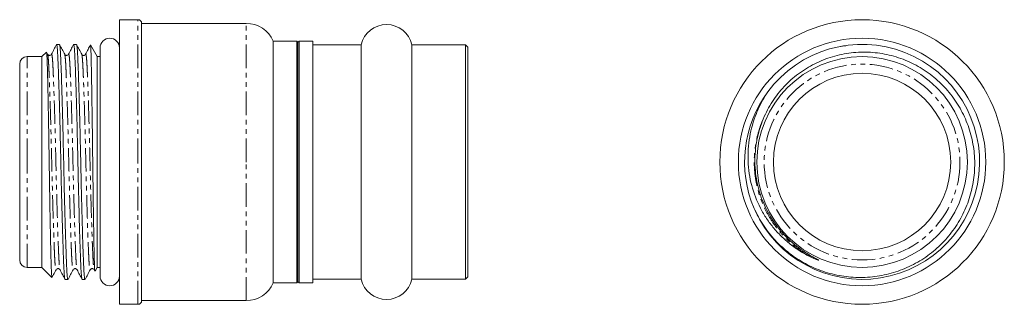
# Model space of a CAD drawing. Units: millimetres. Extents: x 58 to 325, y 163 to 240.
import ezdxf

# ---------------------------------------------------------------- set-up
doc = ezdxf.new("R2010")
doc.units = ezdxf.units.MM
doc.linetypes.add('PHANTOM', pattern=[12.7, 6.35, -1.27, 1.27, -1.27, 1.27, -1.27])

msp = doc.modelspace()

# ---------------------------------------------------------------- linework, layer by layer
at = {"color": 7, "linetype": 'Continuous', "lineweight": 15}
for p, q in [((90.36, 240.39), (85.36, 240.39)), ((85.36, 201.89), (85.36, 240.39)), ((119.66, 239.39), (91.36, 239.39)), ((91.36, 201.89), (91.36, 239.39)), ((133.36, 234.59), (126.99, 234.59)), ((126.99, 201.89), (126.99, 234.59)), ((133.66, 234.29), (133.36, 234.59)), ((133.36, 234.59), (133.36, 201.89)), ((133.96, 234.59), (133.66, 234.29)), ((137.66, 234.59), (133.96, 234.59)), ((133.96, 169.19), (133.96, 234.59)), ((137.66, 234.59), (137.66, 169.19)), ((69.1, 233.69), (68.34, 233.69)), ((73.72, 233.69), (72.95, 233.69)), ((79.36, 230.39), (77.52, 233.57)), ((80.12, 232.76), (80.12, 171.02)), ((133.66, 201.89), (133.66, 234.29)), ((150.82, 233.59), (137.66, 233.59)), ((150.82, 201.89), (150.82, 233.59)), ((179.06, 233.59), (164.49, 233.59)), ((164.49, 201.89), (164.49, 233.59)), ((179.66, 232.99), (179.06, 233.59)), ((179.06, 201.89), (179.06, 233.59)), ((179.66, 232.99), (179.66, 170.79)), ((281.32, 233.29), (280.11, 233.03)), ((282.01, 233.36), (281.32, 233.29)), ((64.36, 230.39), (60.36, 230.39)), ((65.58, 231.61), (64.36, 230.39)), ((64.36, 201.89), (64.36, 230.39)), ((65.91, 231.03), (65.62, 231.58)), ((65.91, 230.99), (65.91, 230.99)), ((70.53, 230.99), (70.53, 230.99)), ((75.14, 230.99), (75.15, 230.99)), ((76.19, 230.99), (76.2, 231)), ((80.12, 230.39), (79.36, 230.39)), ((79.36, 230.39), (79.36, 173.39)), ((58.36, 201.89), (58.36, 228.39)), ((58.36, 175.39), (58.36, 201.89)), ((64.36, 173.39), (64.36, 201.89)), ((85.36, 163.39), (85.36, 201.89)), ((91.36, 164.39), (91.36, 201.89)), ((126.99, 169.19), (126.99, 201.89)), ((133.36, 201.89), (133.36, 169.19)), ((133.66, 169.49), (133.66, 201.89)), ((150.82, 170.19), (150.82, 201.89)), ((164.49, 170.19), (164.49, 201.89)), ((179.06, 170.19), (179.06, 201.89)), ((60.36, 173.39), (64.36, 173.39)), ((64.36, 173.39), (67.09, 170.66)), ((78.75, 172.34), (79.36, 173.39)), ((79.36, 173.39), (80.12, 173.39)), ((69.27, 172.79), (69.27, 172.79)), ((73.88, 172.79), (73.89, 172.79)), ((78.5, 172.79), (78.5, 172.78)), ((78.5, 172.74), (78.71, 172.34)), ((179.06, 170.19), (179.66, 170.79)), ((70.65, 170.09), (71.41, 170.09)), ((75.26, 170.09), (76.03, 170.09)), ((126.99, 169.19), (133.36, 169.19)), ((133.36, 169.19), (133.66, 169.49)), ((133.66, 169.49), (133.96, 169.19)), ((133.96, 169.19), (137.66, 169.19)), ((137.66, 170.19), (150.82, 170.19)), ((164.49, 170.19), (179.06, 170.19)), ((85.36, 163.39), (90.36, 163.39)), ((91.36, 164.39), (119.66, 164.39))]:
    msp.add_line(p, q, dxfattribs=at)
at = {"color": 8, "linetype": 'PHANTOM', "lineweight": 0}
for p, q in [((90.36, 201.89), (90.36, 240.39)), ((119.66, 201.89), (119.66, 239.39)), ((60.36, 201.89), (60.36, 230.39)), ((60.36, 173.39), (60.36, 201.89)), ((90.36, 163.39), (90.36, 201.89)), ((119.66, 164.39), (119.66, 201.89))]:
    msp.add_line(p, q, dxfattribs=at)
at = {"color": 7, "linetype": 'Continuous', "lineweight": 15}
for radius in [38.5, 33.49, 28.5, 24]:
    msp.add_circle((286.37, 201.89), radius, dxfattribs=at)
at = {"color": 8, "linetype": 'PHANTOM', "lineweight": 0}
msp.add_circle((286.37, 201.89), 26.5, dxfattribs=at)
at = {"color": 7, "linetype": 'Continuous', "lineweight": 15}
for centre, radius, start, end in [((90.36, 239.39), 1, 0, 90), ((119.66, 231.39), 8, 23.5782, 90), ((157.66, 232.09), 7, 12.3736, 167.6264), ((82.74, 232.76), 2.62, 0, 180), ((286.38, 201.92), 31.79, 204.2794, 143.4457), ((60.36, 228.39), 2, 90, 180), ((286.37, 201.89), 31.8, 143.3785, 203.23), ((60.36, 175.39), 2, 180, 270), ((82.74, 171.02), 2.62, 180, 0), ((119.66, 172.39), 8, 270, 336.4218), ((157.66, 171.69), 7, 192.3736, 347.6264), ((90.36, 164.39), 1, 270, 0)]:
    msp.add_arc(centre, radius, start, end, dxfattribs=at)
for points, knots in [([(68.3, 233.66), (68.08, 233.22), (67.63, 232.35), (67.18, 231.48), (66.96, 231.04)], [0, 0, 0, 0, 0.500033, 1, 1, 1, 1]), ([(70.61, 170.18), (70.59, 170.21), (70.54, 170.29), (70.47, 170.87), (70.39, 171.87), (70.31, 173.23), (70.24, 174.92), (70.16, 176.94), (70.08, 179.3), (69.99, 181.99), (69.9, 184.95), (69.82, 188.15), (69.73, 191.51), (69.64, 194.97), (69.56, 198.46), (69.49, 201.94), (69.42, 205.42), (69.33, 208.9), (69.25, 212.36), (69.16, 215.72), (69.08, 218.91), (68.99, 221.87), (68.9, 224.55), (68.82, 226.9), (68.74, 228.91), (68.67, 230.59), (68.59, 231.95), (68.51, 232.94), (68.42, 233.57), (68.37, 233.65), (68.34, 233.69)], [0, 0, 0, 0, 0.022049, 0.058887, 0.095249, 0.13092, 0.165822, 0.20122, 0.237374, 0.274079, 0.311104, 0.348211, 0.385156, 0.421702, 0.457626, 0.49273, 0.527834, 0.563758, 0.600304, 0.637249, 0.674356, 0.711382, 0.748086, 0.784241, 0.819639, 0.85454, 0.890212, 0.926574, 0.963411, 1, 1, 1, 1]), ([(70.53, 231.03), (70.3, 231.47), (69.83, 232.34), (69.37, 233.22), (69.14, 233.66)], [0, 0, 0, 0, 0.49997, 1, 1, 1, 1]), ([(69.14, 233.61), (69.16, 233.58), (69.2, 233.5), (69.28, 232.91), (69.36, 231.91), (69.44, 230.55), (69.51, 228.86), (69.59, 226.84), (69.67, 224.48), (69.76, 221.79), (69.85, 218.83), (69.93, 215.63), (70.02, 212.27), (70.1, 208.81), (70.19, 205.32), (70.26, 201.84), (70.33, 198.36), (70.41, 194.88), (70.5, 191.42), (70.59, 188.06), (70.67, 184.87), (70.76, 181.91), (70.85, 179.23), (70.93, 176.88), (71.01, 174.87), (71.08, 173.19), (71.16, 171.84), (71.24, 170.84), (71.33, 170.21), (71.38, 170.13), (71.41, 170.09)], [0, 0, 0, 0, 0.022422, 0.059246, 0.0955948, 0.1312534, 0.1661418, 0.2015266, 0.2376681, 0.2743589, 0.3113711, 0.3484645, 0.3853958, 0.4219279, 0.4578391, 0.49293, 0.5280209, 0.563932, 0.6004642, 0.6373955, 0.6744889, 0.7115011, 0.7481919, 0.7843334, 0.8197182, 0.8546066, 0.8902652, 0.926614, 0.963438, 1, 1, 1, 1]), ([(72.92, 233.66), (72.69, 233.22), (72.25, 232.35), (71.8, 231.48), (71.58, 231.04)], [0, 0, 0, 0, 0.500033, 1, 1, 1, 1]), ([(75.23, 170.18), (75.21, 170.21), (75.16, 170.28), (75.09, 170.87), (75, 171.87), (74.93, 173.23), (74.85, 174.92), (74.78, 176.94), (74.69, 179.3), (74.61, 181.99), (74.52, 184.95), (74.43, 188.15), (74.35, 191.51), (74.26, 194.97), (74.18, 198.46), (74.11, 201.94), (74.03, 205.42), (73.95, 208.9), (73.87, 212.36), (73.78, 215.72), (73.69, 218.91), (73.61, 221.87), (73.52, 224.55), (73.44, 226.9), (73.36, 228.91), (73.29, 230.59), (73.21, 231.95), (73.13, 232.94), (73.04, 233.57), (72.98, 233.65), (72.95, 233.69)], [0, 0, 0, 0, 0.0221071, 0.0589424, 0.0953025, 0.130972, 0.1658712, 0.2012669, 0.2374196, 0.2741217, 0.3111453, 0.3482502, 0.3851929, 0.4217363, 0.4576585, 0.4927602, 0.527862, 0.5637842, 0.6003276, 0.6372703, 0.6743752, 0.7113988, 0.7481009, 0.7842536, 0.8196493, 0.8545485, 0.890218, 0.9265781, 0.9634134, 1, 1, 1, 1]), ([(75.15, 231.03), (74.92, 231.47), (74.45, 232.34), (73.99, 233.22), (73.76, 233.66)], [0, 0, 0, 0, 0.49997, 1, 1, 1, 1]), ([(73.76, 233.61), (73.78, 233.58), (73.82, 233.5), (73.9, 232.91), (73.98, 231.91), (74.06, 230.55), (74.13, 228.86), (74.21, 226.84), (74.29, 224.48), (74.38, 221.79), (74.46, 218.83), (74.55, 215.63), (74.64, 212.27), (74.72, 208.81), (74.8, 205.32), (74.88, 201.84), (74.95, 198.36), (75.03, 194.88), (75.12, 191.42), (75.2, 188.06), (75.29, 184.87), (75.38, 181.91), (75.46, 179.23), (75.55, 176.88), (75.62, 174.87), (75.7, 173.19), (75.77, 171.84), (75.86, 170.84), (75.94, 170.21), (76, 170.13), (76.03, 170.09)], [0, 0, 0, 0, 0.022421, 0.059245, 0.095594, 0.131253, 0.166141, 0.201526, 0.237668, 0.274358, 0.311371, 0.348464, 0.385395, 0.421928, 0.457839, 0.49293, 0.528021, 0.563932, 0.600464, 0.637395, 0.674489, 0.711501, 0.748192, 0.784333, 0.819718, 0.854607, 0.890265, 0.926614, 0.963438, 1, 1, 1, 1]), ([(77.49, 233.56), (77.28, 233.16), (76.85, 232.32), (76.42, 231.48), (76.19, 231.04)], [0, 0, 0, 0, 0.4816776, 1, 1, 1, 1]), ([(78.72, 172.35), (78.71, 172.36), (78.69, 172.39), (78.66, 172.67), (78.63, 173.17), (78.6, 173.88), (78.57, 174.79), (78.54, 175.88), (78.51, 177.17), (78.47, 178.63), (78.44, 180.26), (78.41, 182.04), (78.38, 183.98), (78.34, 186.05), (78.31, 188.24), (78.27, 190.53), (78.24, 192.93), (78.21, 195.4), (78.17, 197.9), (78.14, 200.43), (78.11, 202.99), (78.08, 205.56), (78.05, 208.1), (78.02, 210.59), (77.99, 213.06), (77.95, 215.46), (77.92, 217.76), (77.88, 219.97), (77.85, 222.08), (77.82, 224.05), (77.78, 225.84), (77.75, 227.47), (77.72, 228.94), (77.69, 230.22), (77.66, 231.3), (77.63, 232.18), (77.59, 232.87), (77.56, 233.3), (77.54, 233.53), (77.52, 233.55), (77.51, 233.56)], [0, 0, 0, 0, 0.015605, 0.041734, 0.068144, 0.094938, 0.120885, 0.147012, 0.173416, 0.200193, 0.226434, 0.252855, 0.279553, 0.30663, 0.333198, 0.359951, 0.386992, 0.414427, 0.440994, 0.467746, 0.494784, 0.522208, 0.548989, 0.575951, 0.603194, 0.630822, 0.657912, 0.685189, 0.71306, 0.741136, 0.768225, 0.795502, 0.823371, 0.851441, 0.878667, 0.906075, 0.934058, 0.962238, 0.984826, 1, 1, 1, 1]), ([(67.09, 170.66), (67.08, 170.69), (67.05, 170.75), (67.01, 171.13), (66.97, 171.7), (66.93, 172.51), (66.89, 173.52), (66.85, 174.73), (66.81, 176.12), (66.77, 177.72), (66.73, 179.49), (66.69, 181.4), (66.65, 183.43), (66.61, 185.62), (66.56, 187.91), (66.52, 190.29), (66.48, 192.73), (66.44, 195.26), (66.4, 197.83), (66.36, 200.41), (66.32, 202.99), (66.28, 205.59), (66.24, 208.14), (66.2, 210.62), (66.16, 213.02), (66.12, 215.36), (66.07, 217.59), (66.03, 219.7), (65.99, 221.65), (65.95, 223.49), (65.91, 225.16), (65.87, 226.66), (65.83, 227.98), (65.79, 229.12), (65.75, 230.05), (65.71, 230.76), (65.67, 231.28), (65.63, 231.56), (65.6, 231.66), (65.58, 231.61), (65.58, 231.61)], [0, 0, 0, 0, 0.026784, 0.053805, 0.081015, 0.108816, 0.136821, 0.163843, 0.191054, 0.21887, 0.246898, 0.273714, 0.300719, 0.328018, 0.355719, 0.382402, 0.409271, 0.436429, 0.463984, 0.490668, 0.517539, 0.544706, 0.572279, 0.598697, 0.625303, 0.652198, 0.679491, 0.705736, 0.732166, 0.758879, 0.785982, 0.812229, 0.83866, 0.865379, 0.892497, 0.918517, 0.944722, 0.971214, 0.998098, 1, 1, 1, 1]), ([(66.96, 231.04), (66.88, 230.94), (66.78, 230.8), (66.55, 230.74), (66.42, 230.73), (66.07, 230.78), (65.98, 230.93), (65.91, 231.03)], [0, 0, 0, 0, 0.353853, 0.455976, 0.487487, 0.623998, 1, 1, 1, 1]), ([(71.58, 231.04), (71.5, 230.94), (71.4, 230.8), (71.17, 230.74), (71.09, 230.73), (71.05, 230.73), (70.96, 230.73), (70.72, 230.79), (70.61, 230.93), (70.53, 231.03)], [0, 0, 0, 0, 0.354033, 0.455803, 0.487032, 0.505125, 0.523077, 0.653701, 1, 1, 1, 1]), ([(76.19, 231.04), (76.13, 230.93), (76.04, 230.8), (75.73, 230.73), (75.57, 230.73), (75.34, 230.79), (75.23, 230.93), (75.15, 231.03)], [0, 0, 0, 0, 0.384876, 0.504221, 0.522535, 0.653843, 1, 1, 1, 1]), ([(257.14, 189.35), (257.86, 187.76), (258.69, 186.24), (260.13, 184.07), (260.64, 183.36), (261.72, 182), (262.28, 181.34), (264.04, 179.45), (265.31, 178.29), (268.04, 176.17), (269.51, 175.22), (272.55, 173.58), (274.12, 172.89), (277.38, 171.77), (279.09, 171.34), (282.49, 170.78), (284.21, 170.65), (286.79, 170.65), (287.66, 170.69), (289.39, 170.84), (290.26, 170.95), (292.81, 171.38), (294.48, 171.81), (296.92, 172.66), (297.72, 172.98), (299.31, 173.68), (300.09, 174.07), (302.37, 175.31), (303.8, 176.26), (305.83, 177.86), (306.49, 178.42), (307.76, 179.61), (308.37, 180.23), (310.1, 182.16), (311.14, 183.53), (312.53, 185.71), (312.96, 186.46), (313.76, 188), (314.14, 188.79), (315.14, 191.19), (315.67, 192.82), (316.25, 195.34), (316.41, 196.19), (316.66, 197.91), (316.75, 198.78), (316.9, 201.37), (316.86, 203.09), (316.57, 205.66), (316.44, 206.51), (316.1, 208.21), (315.89, 209.06), (315.17, 211.56), (314.55, 213.16), (313.41, 215.48), (313, 216.24), (312.11, 217.74), (311.63, 218.46), (310.11, 220.57), (308.98, 221.87), (307.14, 223.68), (306.49, 224.26), (305.15, 225.36), (304.45, 225.88), (302.31, 227.35), (300.82, 228.2), (298.47, 229.28), (297.66, 229.61), (296.02, 230.19), (295.19, 230.45), (292.68, 231.1), (290.99, 231.39), (287.55, 231.66), (285.79, 231.65), (282.35, 231.33), (280.66, 231.02), (278.16, 230.33), (277.33, 230.06), (275.7, 229.46), (274.9, 229.12), (272.56, 228.01), (271.08, 227.14), (268.96, 225.64), (268.28, 225.1), (266.95, 223.97), (266.32, 223.38), (264.51, 221.53), (263.42, 220.2), (261.96, 218.05), (261.5, 217.31), (260.66, 215.78), (260.27, 215), (259.91, 214.21)], [0, 0, 0, 0, 0.03125, 0.03125, 0.046875, 0.046875, 0.0625, 0.0625, 0.09375, 0.09375, 0.125, 0.125, 0.15625, 0.15625, 0.1875, 0.1875, 0.21875, 0.21875, 0.234375, 0.234375, 0.25, 0.25, 0.28125, 0.28125, 0.296875, 0.296875, 0.3125, 0.3125, 0.34375, 0.34375, 0.359375, 0.359375, 0.375, 0.375, 0.40625, 0.40625, 0.421875, 0.421875, 0.4375, 0.4375, 0.46875, 0.46875, 0.484375, 0.484375, 0.5, 0.5, 0.53125, 0.53125, 0.546875, 0.546875, 0.5625, 0.5625, 0.59375, 0.59375, 0.609375, 0.609375, 0.625, 0.625, 0.65625, 0.65625, 0.671875, 0.671875, 0.6875, 0.6875, 0.71875, 0.71875, 0.734375, 0.734375, 0.75, 0.75, 0.78125, 0.78125, 0.8125, 0.8125, 0.84375, 0.84375, 0.859375, 0.859375, 0.875, 0.875, 0.90625, 0.90625, 0.921875, 0.921875, 0.9375, 0.9375, 0.96875, 0.96875, 0.984375, 0.984375, 1, 1, 1, 1]), ([(272.94, 175.98), (271.93, 176.44), (270.95, 176.96), (269.06, 178.1), (268.15, 178.72), (266.39, 180.07), (265.55, 180.79), (263.96, 182.31), (263.22, 183.11), (261.81, 184.79), (261.15, 185.66), (259.93, 187.5), (259.36, 188.46), (257.85, 191.39), (257.06, 193.43), (256.22, 196.64), (255.99, 197.73), (255.67, 199.9), (255.57, 201), (255.49, 203.19), (255.5, 204.28), (255.65, 206.48), (255.78, 207.59), (256.34, 210.84), (256.94, 212.95), (258.16, 216.02), (258.63, 217.03), (259.66, 218.99), (260.23, 219.94), (260.84, 220.86)], [0, 0, 0, 0, 0.0625, 0.0625, 0.125, 0.125, 0.1875, 0.1875, 0.25, 0.25, 0.3125, 0.3125, 0.375, 0.375, 0.5, 0.5, 0.5625, 0.5625, 0.625, 0.625, 0.6875, 0.6875, 0.75, 0.75, 0.875, 0.875, 0.9375, 0.9375, 1, 1, 1, 1]), ([(259.91, 214.21), (259.1, 212.38), (258.47, 210.47), (257.62, 206.58), (257.39, 204.58), (257.35, 201.59), (257.39, 200.59), (257.57, 198.61), (257.71, 197.62), (258.28, 194.67), (258.87, 192.75), (260.41, 189.08), (261.37, 187.31), (263.63, 184.02), (264.93, 182.49), (267.81, 179.71), (269.39, 178.48), (271.92, 176.86), (272.79, 176.36), (273.89, 175.78), (274.11, 175.66), (274.38, 175.51), (274.44, 175.48), (274.52, 175.43), (274.54, 175.42), (274.58, 175.39), (274.6, 175.38), (274.62, 175.37), (274.63, 175.36), (274.64, 175.34), (274.64, 175.33), (274.62, 175.33), (274.62, 175.33), (274.6, 175.33), (274.58, 175.34), (274.54, 175.34), (274.51, 175.35), (274.42, 175.38), (274.36, 175.4), (274.07, 175.5), (273.84, 175.59), (273.39, 175.78), (273.16, 175.87), (272.94, 175.98)], [0, 0, 0, 0, 0.125, 0.125, 0.25, 0.25, 0.3125, 0.3125, 0.375, 0.375, 0.5, 0.5, 0.625, 0.625, 0.75, 0.75, 0.875, 0.875, 0.9375, 0.9375, 0.953125, 0.953125, 0.957031, 0.957031, 0.958984, 0.958984, 0.959961, 0.959961, 0.960938, 0.960938, 0.961426, 0.961426, 0.961914, 0.961914, 0.962891, 0.962891, 0.964844, 0.964844, 0.96875, 0.96875, 0.984375, 0.984375, 1, 1, 1, 1]), ([(67.13, 170.69), (67.26, 170.93), (67.62, 171.62), (67.99, 172.31), (68.22, 172.75)], [0, 0, 0, 0, 0.363471, 1, 1, 1, 1]), ([(68.22, 172.75), (68.3, 172.85), (68.4, 172.98), (68.63, 173.04), (68.77, 173.05), (69.12, 172.99), (69.2, 172.85), (69.27, 172.74)], [0, 0, 0, 0, 0.346244, 0.446565, 0.477642, 0.615172, 1, 1, 1, 1]), ([(69.27, 172.74), (69.49, 172.31), (69.94, 171.44), (70.38, 170.56), (70.61, 170.13)], [0, 0, 0, 0, 0.4999699, 1, 1, 1, 1]), ([(71.45, 170.12), (71.68, 170.56), (72.14, 171.43), (72.6, 172.31), (72.84, 172.75)], [0, 0, 0, 0, 0.500031, 1, 1, 1, 1]), ([(72.84, 172.75), (72.91, 172.85), (73, 172.99), (73.31, 173.05), (73.46, 173.05), (73.69, 172.99), (73.8, 172.85), (73.88, 172.74)], [0, 0, 0, 0, 0.375961, 0.494079, 0.512509, 0.646061, 1, 1, 1, 1]), ([(73.88, 172.74), (74.11, 172.31), (74.56, 171.44), (75, 170.56), (75.23, 170.13)], [0, 0, 0, 0, 0.49997, 1, 1, 1, 1]), ([(76.07, 170.12), (76.3, 170.56), (76.76, 171.43), (77.22, 172.31), (77.45, 172.75)], [0, 0, 0, 0, 0.50003, 1, 1, 1, 1]), ([(77.46, 172.75), (77.5, 172.81), (77.58, 172.93), (77.79, 173.03), (77.93, 173.05), (78.13, 173.04), (78.35, 172.96), (78.44, 172.83), (78.5, 172.74)], [0, 0, 0, 0, 0.23192, 0.39543, 0.486732, 0.52921, 0.701198, 1, 1, 1, 1])]:
    msp.add_open_spline(points, degree=3, knots=knots, dxfattribs=at)
at = {"color": 8, "linetype": 'PHANTOM', "lineweight": 0}
for points, knots in [([(65.91, 230.99), (65.93, 230.96), (65.97, 230.89), (66.05, 230.36), (66.13, 229.45), (66.21, 228.2), (66.28, 226.65), (66.36, 224.8), (66.44, 222.64), (66.52, 220.18), (66.61, 217.46), (66.7, 214.53), (66.79, 211.44), (66.87, 208.27), (66.95, 205.07), (67.03, 201.88), (67.1, 198.68), (67.18, 195.48), (67.27, 192.31), (67.35, 189.23), (67.44, 186.3), (67.53, 183.58), (67.61, 181.12), (67.7, 178.96), (67.77, 177.11), (67.85, 175.57), (67.92, 174.33), (68.01, 173.4), (68.09, 172.85), (68.16, 172.64), (68.21, 172.76), (68.22, 172.79)], [0, 0, 0, 0, 0.020519, 0.056818, 0.092649, 0.127799, 0.16219, 0.19707, 0.232696, 0.268864, 0.305349, 0.341914, 0.378319, 0.41433, 0.44973, 0.48432, 0.518911, 0.55431, 0.590321, 0.626726, 0.663291, 0.699776, 0.735944, 0.77157, 0.806451, 0.840842, 0.875992, 0.911823, 0.948122, 0.98466, 1, 1, 1, 1]), ([(66.96, 230.99), (66.97, 231.03), (67.01, 231.15), (67.08, 230.94), (67.17, 230.39), (67.25, 229.46), (67.33, 228.22), (67.41, 226.68), (67.48, 224.83), (67.56, 222.67), (67.65, 220.21), (67.74, 217.48), (67.83, 214.55), (67.91, 211.47), (68, 208.3), (68.08, 205.1), (68.15, 201.91), (68.23, 198.71), (68.31, 195.51), (68.39, 192.34), (68.48, 189.25), (68.57, 186.32), (68.65, 183.6), (68.74, 181.14), (68.82, 178.97), (68.9, 177.12), (68.97, 175.57), (69.05, 174.32), (69.13, 173.41), (69.2, 172.88), (69.25, 172.82), (69.27, 172.79)], [0, 0, 0, 0, 0.0159674, 0.0524966, 0.0887869, 0.1246088, 0.1597504, 0.1941327, 0.2290044, 0.264622, 0.300781, 0.3372568, 0.3738127, 0.4102088, 0.4462114, 0.4816019, 0.5161839, 0.550766, 0.5861565, 0.6221591, 0.6585552, 0.6951111, 0.7315869, 0.7677459, 0.8033635, 0.8382351, 0.8726175, 0.9077591, 0.943581, 0.9798713, 1, 1, 1, 1]), ([(70.53, 230.99), (70.55, 230.96), (70.59, 230.89), (70.66, 230.36), (70.75, 229.45), (70.83, 228.2), (70.9, 226.65), (70.98, 224.8), (71.06, 222.64), (71.14, 220.18), (71.23, 217.46), (71.32, 214.53), (71.41, 211.44), (71.49, 208.27), (71.57, 205.07), (71.64, 201.88), (71.72, 198.68), (71.8, 195.48), (71.88, 192.31), (71.97, 189.23), (72.06, 186.3), (72.15, 183.58), (72.23, 181.12), (72.31, 178.96), (72.39, 177.11), (72.46, 175.57), (72.54, 174.33), (72.62, 173.4), (72.71, 172.85), (72.78, 172.64), (72.82, 172.76), (72.84, 172.79)], [0, 0, 0, 0, 0.020504, 0.056805, 0.092637, 0.127789, 0.162181, 0.197063, 0.232691, 0.268861, 0.305347, 0.341913, 0.37832, 0.414333, 0.449734, 0.484326, 0.518918, 0.554319, 0.590332, 0.626739, 0.663305, 0.699792, 0.735961, 0.771589, 0.806471, 0.840863, 0.876015, 0.911848, 0.948148, 0.984688, 1, 1, 1, 1]), ([(71.58, 230.99), (71.59, 231.03), (71.63, 231.15), (71.7, 230.94), (71.79, 230.39), (71.87, 229.46), (71.95, 228.22), (72.02, 226.68), (72.1, 224.83), (72.18, 222.67), (72.27, 220.21), (72.35, 217.48), (72.44, 214.55), (72.53, 211.47), (72.61, 208.3), (72.69, 205.1), (72.77, 201.91), (72.84, 198.71), (72.92, 195.51), (73.01, 192.34), (73.1, 189.25), (73.18, 186.32), (73.27, 183.6), (73.36, 181.14), (73.44, 178.97), (73.51, 177.12), (73.59, 175.57), (73.67, 174.32), (73.75, 173.41), (73.82, 172.88), (73.87, 172.82), (73.88, 172.79)], [0, 0, 0, 0, 0.016017, 0.052542, 0.088828, 0.124646, 0.159783, 0.194161, 0.229029, 0.264642, 0.300797, 0.337268, 0.37382, 0.410212, 0.44621, 0.481596, 0.516174, 0.550752, 0.586138, 0.622137, 0.658528, 0.69508, 0.731551, 0.767706, 0.803319, 0.838187, 0.872565, 0.907703, 0.94352, 0.979806, 1, 1, 1, 1]), ([(75.15, 230.99), (75.16, 230.96), (75.21, 230.89), (75.28, 230.36), (75.37, 229.45), (75.44, 228.2), (75.52, 226.65), (75.59, 224.8), (75.68, 222.64), (75.76, 220.18), (75.85, 217.46), (75.94, 214.53), (76.02, 211.44), (76.11, 208.27), (76.19, 205.07), (76.26, 201.88), (76.34, 198.68), (76.42, 195.48), (76.5, 192.31), (76.59, 189.23), (76.68, 186.3), (76.76, 183.58), (76.85, 181.12), (76.93, 178.96), (77.01, 177.11), (77.08, 175.57), (77.16, 174.33), (77.24, 173.4), (77.33, 172.85), (77.4, 172.64), (77.44, 172.76), (77.45, 172.79)], [0, 0, 0, 0, 0.020498, 0.0568, 0.092633, 0.127786, 0.162179, 0.197062, 0.232691, 0.268862, 0.305349, 0.341917, 0.378325, 0.414339, 0.449741, 0.484334, 0.518927, 0.554329, 0.590343, 0.626751, 0.663318, 0.699806, 0.735976, 0.771605, 0.806488, 0.840882, 0.876035, 0.911868, 0.94817, 0.984711, 1, 1, 1, 1]), ([(76.2, 231), (76.21, 231.03), (76.25, 231.15), (76.32, 230.94), (76.41, 230.39), (76.49, 229.46), (76.57, 228.22), (76.64, 226.68), (76.72, 224.83), (76.8, 222.67), (76.89, 220.21), (76.97, 217.48), (77.06, 214.55), (77.15, 211.47), (77.23, 208.3), (77.31, 205.1), (77.39, 201.91), (77.46, 198.71), (77.54, 195.51), (77.63, 192.34), (77.71, 189.25), (77.8, 186.32), (77.89, 183.6), (77.97, 181.14), (78.06, 178.97), (78.13, 177.12), (78.21, 175.57), (78.28, 174.32), (78.37, 173.41), (78.44, 172.88), (78.49, 172.81), (78.5, 172.79)], [0, 0, 0, 0, 0.015359, 0.051905, 0.088213, 0.124051, 0.159209, 0.193608, 0.228496, 0.26413, 0.300306, 0.336798, 0.373371, 0.409784, 0.445804, 0.481211, 0.515809, 0.550407, 0.585814, 0.621834, 0.658247, 0.694819, 0.731312, 0.767488, 0.803122, 0.83801, 0.872409, 0.907567, 0.943405, 0.979713, 1, 1, 1, 1]), ([(272.94, 175.98), (272.09, 176.44), (270.4, 177.39), (268.02, 179.13), (265.72, 181.18), (263.56, 183.58), (261.62, 186.3), (260, 189.23), (258.73, 192.31), (257.83, 195.48), (257.3, 198.68), (257.12, 201.88), (257.29, 205.07), (257.83, 208.27), (258.51, 210.84), (259.13, 212.29), (259.31, 212.72)], [0, 0, 0, 0, 0.067105, 0.135454, 0.205112, 0.282167, 0.359898, 0.437799, 0.51536, 0.592082, 0.6675, 0.741195, 0.81489, 0.890308, 0.96703, 1, 1, 1, 1])]:
    msp.add_open_spline(points, degree=3, knots=knots, dxfattribs=at)

doc.saveas('drawing.dxf')
